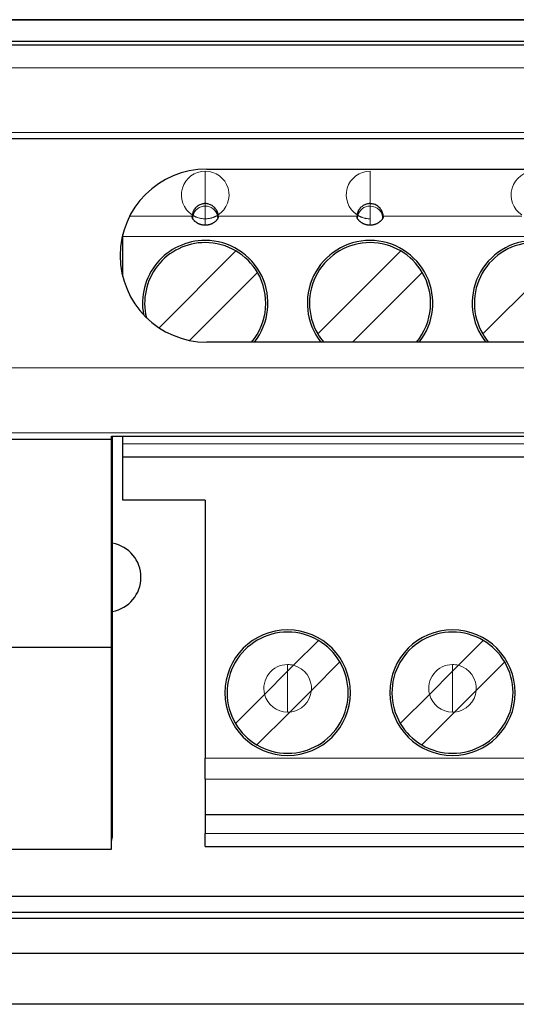
# Model space of a CAD drawing. Units: millimetres. Extents: x 0 to 307, y 0 to 176.
# Drawn here: x 69 to 81, y 0 to 23 of the extents above; entities that cross this region are included whole.
import ezdxf

# ---------------------------------------------------------------- set-up
doc = ezdxf.new("R2010")
doc.units = ezdxf.units.MM
doc.layers.add('Visible (ISO)', color=7, linetype='Continuous', lineweight=25)
doc.layers.add('Visible Narrow (ISO)', color=7, linetype='Continuous', lineweight=15)

msp = doc.modelspace()

# ---------------------------------------------------------------- linework, layer by layer
msp.add_line((155.75, 22.75), (3.25, 22.75))
at = {"layer": 'Visible (ISO)'}
for p, q in [((3.25, 22.75), (155.75, 22.75)), ((156.292, 22.158), (2.708, 22.158)), ((2.8, 22.25), (156.2, 22.25)), ((157.184, 20), (1.816, 20)), ((73.4, 19.3), (92.25, 19.3)), ((71.46, 17.737), (71.46, 17.786)), ((71.46, 16.814), (71.46, 17.737)), ((72.3, 15.63), (74.076, 17.406)), ((75.969, 15.489), (77.886, 17.406)), ((79.779, 15.489), (81.696, 17.406)), ((74.571, 16.911), (73, 15.34)), ((78.381, 16.911), (76.77, 15.3)), ((92.25, 15.3), (73.4, 15.3)), ((71.2, 13.05), (1.649, 13.05)), ((71.2, 13.05), (71.2, 13.129)), ((71.2, 13.129), (151.5, 13.129)), ((71.2, 8.25), (71.2, 13.05)), ((71.222, 3.888), (71.222, 13.129)), ((71.46, 12.95), (71.46, 13.129)), ((71.46, 12.65), (71.46, 12.95)), ((71.46, 12.65), (82.89, 12.65)), ((71.46, 11.65), (71.46, 12.65)), ((73.365, 11.65), (71.46, 11.65)), ((73.365, 11.65), (73.365, 5.684)), ((22.54, 8.25), (71.2, 8.25)), ((71.2, 3.585), (71.2, 8.25)), ((75.408, 7.833), (75.981, 8.406)), ((79.218, 7.833), (79.791, 8.406)), ((75.27, 7.695), (75.408, 7.833)), ((76.476, 7.911), (75.818, 7.253)), ((79.08, 7.695), (79.218, 7.833)), ((80.286, 7.911), (79.628, 7.253)), ((74.737, 7.162), (75.27, 7.695)), ((78.547, 7.162), (79.08, 7.695)), ((74.064, 6.489), (74.737, 7.162)), ((75.818, 7.253), (75.317, 6.752)), ((77.874, 6.489), (78.547, 7.162)), ((79.628, 7.253), (79.127, 6.752)), ((75.317, 6.752), (74.559, 5.994)), ((79.127, 6.752), (78.369, 5.994)), ((73.365, 5.201), (73.365, 5.684)), ((73.365, 5.201), (73.365, 4.389)), ((73.365, 4.389), (84.795, 4.389)), ((73.365, 4.389), (73.365, 3.95)), ((73.365, 3.65), (73.365, 3.95)), ((73.365, 3.65), (84.795, 3.65)), ((7.5, 3.585), (71.2, 3.585)), ((7.5, 2.5), (97.241, 2.5)), ((151.5, 2.122), (7.5, 2.122)), ((151.5, 1.985), (7.5, 1.985)), ((7.5, 1.185), (151.5, 1.185)), ((157.5, 0), (1.5, 0))]:
    msp.add_line(p, q, dxfattribs=at)
for centre, radius, start, end in [((73.4, 17.3), 2, 90, 270), ((73.365, 16.2), 1.45, 90, 190.5946), ((73.365, 16.2), 1.4, 90, 193.7793), ((73.365, 16.2), 1.45, 321.6335, 90), ((73.365, 16.2), 1.4, 59.4775, 90), ((77.175, 16.2), 1.45, 90, 218.3665), ((77.175, 16.2), 1.4, 90, 210.5225), ((77.175, 16.2), 1.45, 321.6335, 90), ((77.175, 16.2), 1.4, 59.4775, 90), ((80.985, 16.2), 1.45, 90, 218.3665), ((80.985, 16.2), 1.4, 90, 210.5225), ((73.365, 16.2), 1.4, 30.5225, 59.4775), ((77.175, 16.2), 1.4, 30.5225, 59.4775), ((73.365, 16.2), 1.4, 319.9948, 30.5225), ((77.175, 16.2), 1.4, 319.9948, 30.5225), ((77.175, 16.2), 1.4, 210.5225, 220.0052), ((80.985, 16.2), 1.4, 210.5225, 220.0052), ((71.08, 9.866), 0.8, 280.2387, 79.7613), ((75.27, 7.2), 1.45, 90, 270), ((75.27, 7.2), 1.45, 270, 90), ((79.08, 7.2), 1.45, 90, 270), ((79.08, 7.2), 1.45, 270, 90), ((75.27, 7.2), 1.4, 90, 210.5225), ((75.27, 7.2), 1.4, 59.4775, 90), ((79.08, 7.2), 1.4, 90, 210.5225), ((79.08, 7.2), 1.4, 59.4775, 90), ((75.27, 7.2), 1.4, 30.5225, 59.4775), ((79.08, 7.2), 1.4, 30.5225, 59.4775), ((75.27, 7.2), 1.4, 270, 30.5225), ((79.08, 7.2), 1.4, 270, 30.5225), ((75.27, 7.2), 1.4, 210.5225, 239.4775), ((79.08, 7.2), 1.4, 210.5225, 239.4775), ((75.27, 7.2), 1.4, 239.4775, 270), ((79.08, 7.2), 1.4, 239.4775, 270), ((70.922, 3.888), 0.3, 337.8196, 0)]:
    msp.add_arc(centre, radius, start, end, dxfattribs=at)
for points, knots in [([(73.365, 18.5), (73.337, 18.5), (73.31, 18.496), (73.256, 18.481), (73.23, 18.47), (73.182, 18.44), (73.159, 18.421), (73.12, 18.378), (73.104, 18.353), (73.078, 18.298), (73.07, 18.269), (73.065, 18.239)], [4.712389, 4.712389, 4.712389, 4.712389, 5.000615, 5.000615, 5.288842, 5.288842, 5.577069, 5.577069, 5.865295, 5.865295, 6.153522, 6.153522, 6.153522, 6.153522]), ([(73.665, 18.239), (73.66, 18.269), (73.652, 18.298), (73.626, 18.353), (73.61, 18.378), (73.571, 18.421), (73.548, 18.44), (73.5, 18.47), (73.474, 18.481), (73.42, 18.496), (73.393, 18.5), (73.365, 18.5)], [3.271256, 3.271256, 3.271256, 3.271256, 3.559482, 3.559482, 3.847709, 3.847709, 4.135936, 4.135936, 4.424162, 4.424162, 4.712389, 4.712389, 4.712389, 4.712389]), ([(77.175, 18.5), (77.147, 18.5), (77.12, 18.496), (77.066, 18.481), (77.04, 18.47), (76.992, 18.44), (76.969, 18.421), (76.93, 18.378), (76.914, 18.353), (76.888, 18.298), (76.88, 18.269), (76.875, 18.239)], [4.712389, 4.712389, 4.712389, 4.712389, 5.000615, 5.000615, 5.288842, 5.288842, 5.577069, 5.577069, 5.865295, 5.865295, 6.153522, 6.153522, 6.153522, 6.153522]), ([(77.477, 18.195), (77.478, 18.228), (77.473, 18.26), (77.453, 18.321), (77.438, 18.35), (77.401, 18.401), (77.378, 18.424), (77.327, 18.461), (77.3, 18.475), (77.241, 18.494), (77.211, 18.499), (77.179, 18.5), (77.177, 18.5), (77.175, 18.5)], [3.134023, 3.134023, 3.134023, 3.134023, 3.438363, 3.438363, 3.74545, 3.74545, 4.060148, 4.060148, 4.375821, 4.375821, 4.691494, 4.691494, 4.712389, 4.712389, 4.712389, 4.712389]), ([(73.065, 18.239), (73.065, 18.236), (73.065, 18.233), (73.064, 18.227), (73.064, 18.224), (73.063, 18.219), (73.063, 18.216), (73.063, 18.21), (73.063, 18.207), (73.063, 18.201), (73.063, 18.198), (73.063, 18.195)], [6.1535215, 6.1535215, 6.1535215, 6.1535215, 6.1809683, 6.1809683, 6.2084151, 6.2084151, 6.2358619, 6.2358619, 6.2633086, 6.2633086, 6.2907554, 6.2907554, 6.2907554, 6.2907554]), ([(73.667, 18.195), (73.667, 18.198), (73.667, 18.201), (73.667, 18.207), (73.667, 18.21), (73.667, 18.216), (73.667, 18.219), (73.666, 18.224), (73.666, 18.227), (73.665, 18.233), (73.665, 18.236), (73.665, 18.239)], [3.1340226, 3.1340226, 3.1340226, 3.1340226, 3.1614692, 3.1614692, 3.1889159, 3.1889159, 3.2163625, 3.2163625, 3.2438092, 3.2438092, 3.2712559, 3.2712559, 3.2712559, 3.2712559]), ([(76.875, 18.239), (76.875, 18.236), (76.875, 18.233), (76.874, 18.227), (76.874, 18.224), (76.873, 18.219), (76.873, 18.216), (76.873, 18.21), (76.873, 18.207), (76.873, 18.201), (76.873, 18.198), (76.873, 18.195)], [6.1535215, 6.1535215, 6.1535215, 6.1535215, 6.1809683, 6.1809683, 6.2084151, 6.2084151, 6.2358619, 6.2358619, 6.2633086, 6.2633086, 6.2907554, 6.2907554, 6.2907554, 6.2907554]), ([(73.078, 18.15), (73.076, 18.153), (73.074, 18.156), (73.073, 18.16), (73.071, 18.163), (73.07, 18.166), (73.069, 18.169), (73.066, 18.174), (73.065, 18.18), (73.064, 18.185), (73.063, 18.188), (73.063, 18.191), (73.063, 18.193), (73.063, 18.194), (73.063, 18.195), (73.063, 18.195)], [0.378253, 0.378253, 0.378253, 0.378253, 0.39621967, 0.39621967, 0.39621967, 0.41411884, 0.41411884, 0.41411884, 0.4499175, 0.4499175, 0.4499175, 0.46791005, 0.46791005, 0.46791005, 0.4736835, 0.4736835, 0.4736835, 0.4736835]), ([(73.365, 17.999), (73.357, 17.999), (73.349, 18), (73.341, 18), (73.333, 18.001), (73.326, 18.001), (73.318, 18.003), (73.31, 18.004), (73.302, 18.005), (73.295, 18.007), (73.287, 18.008), (73.279, 18.01), (73.272, 18.012), (73.264, 18.014), (73.257, 18.017), (73.25, 18.019), (73.243, 18.022), (73.235, 18.024), (73.228, 18.027), (73.221, 18.03), (73.214, 18.034), (73.208, 18.037), (73.201, 18.04), (73.194, 18.044), (73.188, 18.047), (73.182, 18.051), (73.176, 18.055), (73.17, 18.059), (73.164, 18.063), (73.158, 18.067), (73.152, 18.071), (73.147, 18.075), (73.141, 18.08), (73.136, 18.084), (73.131, 18.088), (73.126, 18.093), (73.121, 18.097), (73.117, 18.102), (73.112, 18.106), (73.108, 18.11), (73.104, 18.115), (73.1, 18.119), (73.096, 18.124), (73.093, 18.128), (73.089, 18.133), (73.086, 18.137), (73.083, 18.142), (73.08, 18.146), (73.078, 18.15)], [0, 0, 0, 0, 0.0236749, 0.0236749, 0.0236749, 0.0473669, 0.0473669, 0.0473669, 0.0710295, 0.0710295, 0.0710295, 0.0947343, 0.0947343, 0.0947343, 0.1184243, 0.1184243, 0.1184243, 0.1421066, 0.1421066, 0.1421066, 0.1658628, 0.1658628, 0.1658628, 0.1896224, 0.1896224, 0.1896224, 0.2133115, 0.2133115, 0.2133115, 0.2370384, 0.2370384, 0.2370384, 0.2608529, 0.2608529, 0.2608529, 0.2846707, 0.2846707, 0.2846707, 0.3084133, 0.3084133, 0.3084133, 0.3321086, 0.3321086, 0.3321086, 0.3559331, 0.3559331, 0.3559331, 0.3798015, 0.3798015, 0.3798015, 0.3798015]), ([(73.652, 18.15), (73.65, 18.146), (73.647, 18.142), (73.644, 18.137), (73.641, 18.133), (73.637, 18.128), (73.634, 18.124), (73.63, 18.12), (73.626, 18.115), (73.622, 18.111), (73.618, 18.106), (73.613, 18.102), (73.609, 18.097), (73.604, 18.093), (73.599, 18.088), (73.594, 18.084), (73.589, 18.08), (73.583, 18.075), (73.578, 18.071), (73.572, 18.067), (73.566, 18.063), (73.56, 18.059), (73.554, 18.055), (73.548, 18.051), (73.542, 18.047), (73.536, 18.044), (73.529, 18.04), (73.522, 18.037), (73.516, 18.034), (73.509, 18.03), (73.502, 18.027), (73.495, 18.024), (73.488, 18.022), (73.48, 18.019), (73.473, 18.017), (73.466, 18.014), (73.458, 18.012), (73.451, 18.01), (73.443, 18.008), (73.435, 18.007), (73.428, 18.005), (73.42, 18.004), (73.412, 18.003), (73.404, 18.001), (73.396, 18.001), (73.389, 18), (73.381, 18), (73.373, 17.999), (73.365, 17.999)], [1.5175998, 1.5175998, 1.5175998, 1.5175998, 1.5412864, 1.5412864, 1.5412864, 1.5650842, 1.5650842, 1.5650842, 1.5889412, 1.5889412, 1.5889412, 1.612768, 1.612768, 1.612768, 1.6364743, 1.6364743, 1.6364743, 1.6601967, 1.6601967, 1.6601967, 1.6839977, 1.6839977, 1.6839977, 1.7078023, 1.7078023, 1.7078023, 1.7315324, 1.7315324, 1.7315324, 1.7552121, 1.7552121, 1.7552121, 1.7789573, 1.7789573, 1.7789573, 1.8026961, 1.8026961, 1.8026961, 1.8263666, 1.8263666, 1.8263666, 1.8500609, 1.8500609, 1.8500609, 1.8737546, 1.8737546, 1.8737546, 1.8974013, 1.8974013, 1.8974013, 1.8974013]), ([(73.667, 18.195), (73.667, 18.195), (73.667, 18.194), (73.667, 18.193), (73.667, 18.191), (73.667, 18.188), (73.666, 18.185), (73.666, 18.183), (73.665, 18.18), (73.664, 18.177), (73.664, 18.174), (73.663, 18.172), (73.661, 18.169), (73.66, 18.166), (73.659, 18.163), (73.657, 18.16), (73.656, 18.156), (73.654, 18.153), (73.652, 18.15)], [1.42312396, 1.42312396, 1.42312396, 1.42312396, 1.42881859, 1.42881859, 1.42881859, 1.44671572, 1.44671572, 1.44671572, 1.4646811, 1.4646811, 1.4646811, 1.48267366, 1.48267366, 1.48267366, 1.50064833, 1.50064833, 1.50064833, 1.51855977, 1.51855977, 1.51855977, 1.51855977]), ([(76.888, 18.15), (76.886, 18.153), (76.884, 18.156), (76.883, 18.16), (76.881, 18.163), (76.88, 18.166), (76.879, 18.169), (76.876, 18.174), (76.875, 18.18), (76.874, 18.185), (76.873, 18.188), (76.873, 18.191), (76.873, 18.193), (76.873, 18.194), (76.873, 18.195), (76.873, 18.195)], [0.378253, 0.378253, 0.378253, 0.378253, 0.39621967, 0.39621967, 0.39621967, 0.41411884, 0.41411884, 0.41411884, 0.4499175, 0.4499175, 0.4499175, 0.46791005, 0.46791005, 0.46791005, 0.4736835, 0.4736835, 0.4736835, 0.4736835]), ([(77.175, 17.999), (77.167, 17.999), (77.159, 18), (77.151, 18), (77.143, 18.001), (77.136, 18.001), (77.128, 18.003), (77.12, 18.004), (77.112, 18.005), (77.105, 18.007), (77.097, 18.008), (77.089, 18.01), (77.082, 18.012), (77.074, 18.014), (77.067, 18.017), (77.06, 18.019), (77.053, 18.022), (77.045, 18.024), (77.038, 18.027), (77.031, 18.03), (77.024, 18.034), (77.018, 18.037), (77.011, 18.04), (77.004, 18.044), (76.998, 18.047), (76.992, 18.051), (76.986, 18.055), (76.98, 18.059), (76.974, 18.063), (76.968, 18.067), (76.962, 18.071), (76.957, 18.075), (76.951, 18.08), (76.946, 18.084), (76.941, 18.088), (76.936, 18.093), (76.931, 18.097), (76.927, 18.102), (76.922, 18.106), (76.918, 18.11), (76.914, 18.115), (76.91, 18.119), (76.906, 18.124), (76.903, 18.128), (76.899, 18.133), (76.896, 18.137), (76.893, 18.142), (76.89, 18.146), (76.888, 18.15)], [0, 0, 0, 0, 0.0236749, 0.0236749, 0.0236749, 0.0473669, 0.0473669, 0.0473669, 0.0710295, 0.0710295, 0.0710295, 0.0947343, 0.0947343, 0.0947343, 0.1184243, 0.1184243, 0.1184243, 0.1421066, 0.1421066, 0.1421066, 0.1658628, 0.1658628, 0.1658628, 0.1896224, 0.1896224, 0.1896224, 0.2133115, 0.2133115, 0.2133115, 0.2370384, 0.2370384, 0.2370384, 0.2608529, 0.2608529, 0.2608529, 0.2846707, 0.2846707, 0.2846707, 0.3084133, 0.3084133, 0.3084133, 0.3321086, 0.3321086, 0.3321086, 0.3559331, 0.3559331, 0.3559331, 0.3798015, 0.3798015, 0.3798015, 0.3798015]), ([(77.462, 18.15), (77.46, 18.146), (77.457, 18.142), (77.454, 18.137), (77.451, 18.133), (77.447, 18.128), (77.444, 18.124), (77.44, 18.12), (77.436, 18.115), (77.432, 18.111), (77.428, 18.106), (77.423, 18.102), (77.419, 18.097), (77.414, 18.093), (77.409, 18.088), (77.404, 18.084), (77.399, 18.08), (77.393, 18.075), (77.388, 18.071), (77.382, 18.067), (77.376, 18.063), (77.37, 18.059), (77.364, 18.055), (77.358, 18.051), (77.352, 18.047), (77.346, 18.044), (77.339, 18.04), (77.332, 18.037), (77.326, 18.034), (77.319, 18.03), (77.312, 18.027), (77.305, 18.024), (77.298, 18.022), (77.29, 18.019), (77.283, 18.017), (77.276, 18.014), (77.268, 18.012), (77.261, 18.01), (77.253, 18.008), (77.245, 18.007), (77.238, 18.005), (77.23, 18.004), (77.222, 18.003), (77.214, 18.001), (77.206, 18.001), (77.199, 18), (77.191, 18), (77.183, 17.999), (77.175, 17.999)], [1.5175998, 1.5175998, 1.5175998, 1.5175998, 1.5412864, 1.5412864, 1.5412864, 1.5650842, 1.5650842, 1.5650842, 1.5889412, 1.5889412, 1.5889412, 1.612768, 1.612768, 1.612768, 1.6364743, 1.6364743, 1.6364743, 1.6601967, 1.6601967, 1.6601967, 1.6839977, 1.6839977, 1.6839977, 1.7078023, 1.7078023, 1.7078023, 1.7315324, 1.7315324, 1.7315324, 1.7552121, 1.7552121, 1.7552121, 1.7789573, 1.7789573, 1.7789573, 1.8026961, 1.8026961, 1.8026961, 1.8263666, 1.8263666, 1.8263666, 1.8500609, 1.8500609, 1.8500609, 1.8737546, 1.8737546, 1.8737546, 1.8974013, 1.8974013, 1.8974013, 1.8974013]), ([(77.477, 18.195), (77.477, 18.195), (77.477, 18.194), (77.477, 18.193), (77.477, 18.191), (77.477, 18.188), (77.476, 18.185), (77.476, 18.183), (77.475, 18.18), (77.474, 18.177), (77.474, 18.174), (77.473, 18.172), (77.471, 18.169), (77.47, 18.166), (77.469, 18.163), (77.467, 18.16), (77.466, 18.156), (77.464, 18.153), (77.462, 18.15)], [1.42312396, 1.42312396, 1.42312396, 1.42312396, 1.42881859, 1.42881859, 1.42881859, 1.44671572, 1.44671572, 1.44671572, 1.4646811, 1.4646811, 1.4646811, 1.48267366, 1.48267366, 1.48267366, 1.50064833, 1.50064833, 1.50064833, 1.51855977, 1.51855977, 1.51855977, 1.51855977])]:
    msp.add_open_spline(points, degree=3, knots=knots, dxfattribs=at)
at = {"layer": 'Visible Narrow (ISO)'}
for p, q in [((157.114, 21.64), (1.886, 21.64)), ((1.886, 20.14), (157.114, 20.14)), ((73.365, 19.25), (73.365, 18.5)), ((77.175, 19.25), (77.175, 18.5)), ((73.365, 18.5), (73.365, 18.443)), ((73.365, 18.443), (73.365, 18.15)), ((77.175, 18.5), (77.175, 18.443)), ((77.175, 18.443), (77.175, 18.15)), ((71.62, 18.212), (73.063, 18.212)), ((73.667, 18.212), (76.873, 18.212)), ((77.477, 18.212), (80.683, 18.212)), ((73.365, 18.15), (73.365, 18.105)), ((73.365, 17.999), (73.365, 18.105)), ((77.175, 18.15), (77.175, 18.105)), ((77.175, 17.999), (77.175, 18.105)), ((82.89, 17.737), (71.46, 17.737)), ((157.197, 14.704), (1.803, 14.704)), ((1.803, 13.204), (157.197, 13.204)), ((71.46, 12.95), (82.89, 12.95)), ((75.27, 7.695), (75.27, 7.85)), ((79.08, 7.85), (79.08, 7.695)), ((75.27, 7.695), (75.27, 6.75)), ((79.08, 7.695), (79.08, 6.75)), ((73.365, 5.684), (84.795, 5.684)), ((84.795, 5.201), (73.365, 5.201)), ((73.365, 3.95), (84.795, 3.95))]:
    msp.add_line(p, q, dxfattribs=at)
for centre, start, end in [((73.365, 18.7), 90, 236.994), ((73.365, 18.7), 303.006, 90), ((77.175, 18.7), 90, 236.994), ((80.985, 18.7), 303.006, 236.994), ((75.27, 7.3), 90, 194.4827), ((75.27, 7.3), 75.5173, 90), ((75.27, 7.3), 355.0994, 75.5173), ((79.08, 7.3), 90, 194.4827), ((79.08, 7.3), 75.5173, 90), ((79.08, 7.3), 355.0994, 75.5173), ((75.27, 7.3), 194.4827, 270), ((75.27, 7.3), 274.9006, 355.0994), ((79.08, 7.3), 194.4827, 270), ((79.08, 7.3), 274.9006, 355.0994), ((75.27, 7.3), 270, 274.9006), ((79.08, 7.3), 270, 274.9006)]:
    msp.add_arc(centre, 0.55, start, end, dxfattribs=at)
for centre, major_axis, start_param, end_param in [((73.365, 18.169), (-0.288, 0), 4.712389, 6.068819), ((73.365, 18.169), (0.288, 0), 0.214366, 1.570796), ((77.175, 18.169), (-0.288, 0), 4.712389, 6.068819), ((77.175, 18.169), (0.288, 0), 6.213863, 7.853982), ((73.365, 18.169), (-0.288, 0), 6.068819, 6.352508), ((73.365, 18.169), (0.288, 0), 6.213863, 6.497551), ((77.175, 18.169), (-0.288, 0), 6.068819, 6.352508)]:
    msp.add_ellipse(centre, major_axis=major_axis, ratio=0.951057, start_param=start_param, end_param=end_param, dxfattribs=at)
for points, knots in [([(73.065, 18.239), (73.065, 18.239), (73.065, 18.239), (73.066, 18.239), (73.066, 18.238), (73.066, 18.238), (73.067, 18.237), (73.068, 18.237), (73.069, 18.236), (73.071, 18.235), (73.073, 18.234), (73.074, 18.233), (73.077, 18.232), (73.079, 18.23), (73.081, 18.229), (73.084, 18.227)], [0.1254229, 0.1254229, 0.1254229, 0.1254229, 0.1362474, 0.1362474, 0.1362474, 0.1610217, 0.1610217, 0.1610217, 0.1857716, 0.1857716, 0.1857716, 0.2105325, 0.2105325, 0.2105325, 0.2353229, 0.2353229, 0.2353229, 0.2353229]), ([(73.084, 18.227), (73.086, 18.226), (73.089, 18.224), (73.092, 18.222), (73.095, 18.221), (73.099, 18.219), (73.102, 18.217), (73.106, 18.215), (73.11, 18.213), (73.114, 18.211), (73.118, 18.209), (73.122, 18.206), (73.127, 18.204), (73.131, 18.202), (73.136, 18.2), (73.141, 18.198), (73.146, 18.195), (73.151, 18.193), (73.157, 18.191), (73.162, 18.189), (73.168, 18.186), (73.174, 18.184), (73.18, 18.182), (73.186, 18.18), (73.192, 18.178), (73.205, 18.174), (73.218, 18.17), (73.231, 18.166), (73.238, 18.165), (73.245, 18.163), (73.252, 18.162), (73.259, 18.16), (73.267, 18.159), (73.274, 18.158), (73.289, 18.155), (73.304, 18.153), (73.319, 18.152), (73.326, 18.151), (73.334, 18.151), (73.342, 18.15), (73.35, 18.15), (73.357, 18.15), (73.365, 18.15)], [0.2348989, 0.2348989, 0.2348989, 0.2348989, 0.2580617, 0.2580617, 0.2580617, 0.2812826, 0.2812826, 0.2812826, 0.304552, 0.304552, 0.304552, 0.3277962, 0.3277962, 0.3277962, 0.3509667, 0.3509667, 0.3509667, 0.3742301, 0.3742301, 0.3742301, 0.3975741, 0.3975741, 0.3975741, 0.4209237, 0.4209237, 0.4209237, 0.4673729, 0.4673729, 0.4673729, 0.490539, 0.490539, 0.490539, 0.5136874, 0.5136874, 0.5136874, 0.5599945, 0.5599945, 0.5599945, 0.5831513, 0.5831513, 0.5831513, 0.6063293, 0.6063293, 0.6063293, 0.6063293]), ([(73.365, 18.15), (73.373, 18.15), (73.38, 18.15), (73.388, 18.15), (73.396, 18.151), (73.404, 18.151), (73.411, 18.152), (73.419, 18.153), (73.426, 18.153), (73.434, 18.154), (73.441, 18.155), (73.449, 18.156), (73.456, 18.158), (73.463, 18.159), (73.471, 18.16), (73.478, 18.162), (73.485, 18.163), (73.492, 18.165), (73.499, 18.166), (73.505, 18.168), (73.512, 18.17), (73.519, 18.172), (73.525, 18.174), (73.532, 18.176), (73.538, 18.178), (73.544, 18.18), (73.55, 18.182), (73.556, 18.184), (73.562, 18.186), (73.567, 18.189), (73.573, 18.191), (73.578, 18.193), (73.584, 18.195), (73.589, 18.198), (73.594, 18.2), (73.599, 18.202), (73.603, 18.204), (73.608, 18.206), (73.612, 18.209), (73.616, 18.211), (73.62, 18.213), (73.624, 18.215), (73.628, 18.217), (73.631, 18.219), (73.635, 18.221), (73.638, 18.222), (73.641, 18.224), (73.644, 18.226), (73.646, 18.227)], [0.6050453, 0.6050453, 0.6050453, 0.6050453, 0.6282652, 0.6282652, 0.6282652, 0.6514558, 0.6514558, 0.6514558, 0.6746026, 0.6746026, 0.6746026, 0.6977513, 0.6977513, 0.6977513, 0.7209007, 0.7209007, 0.7209007, 0.7440449, 0.7440449, 0.7440449, 0.7672166, 0.7672166, 0.7672166, 0.7903706, 0.7903706, 0.7903706, 0.8135974, 0.8135974, 0.8135974, 0.8369221, 0.8369221, 0.8369221, 0.8602736, 0.8602736, 0.8602736, 0.8835772, 0.8835772, 0.8835772, 0.9067665, 0.9067665, 0.9067665, 0.92997, 0.92997, 0.92997, 0.9532325, 0.9532325, 0.9532325, 0.9764758, 0.9764758, 0.9764758, 0.9764758]), ([(73.646, 18.227), (73.649, 18.229), (73.651, 18.23), (73.653, 18.232), (73.656, 18.233), (73.657, 18.234), (73.659, 18.235), (73.661, 18.236), (73.662, 18.237), (73.663, 18.237), (73.664, 18.238), (73.664, 18.238), (73.664, 18.239), (73.665, 18.239), (73.665, 18.239), (73.665, 18.239)], [0.9751259, 0.9751259, 0.9751259, 0.9751259, 0.9998715, 0.9998715, 0.9998715, 1.024653, 1.024653, 1.024653, 1.0494322, 1.0494322, 1.0494322, 1.0741703, 1.0741703, 1.0741703, 1.0850253, 1.0850253, 1.0850253, 1.0850253]), ([(76.875, 18.239), (76.875, 18.239), (76.875, 18.239), (76.876, 18.239), (76.876, 18.238), (76.876, 18.238), (76.877, 18.237), (76.878, 18.237), (76.879, 18.236), (76.881, 18.235), (76.883, 18.234), (76.884, 18.233), (76.887, 18.232), (76.889, 18.23), (76.891, 18.229), (76.894, 18.227)], [0.1254229, 0.1254229, 0.1254229, 0.1254229, 0.1362474, 0.1362474, 0.1362474, 0.1610217, 0.1610217, 0.1610217, 0.1857716, 0.1857716, 0.1857716, 0.2105325, 0.2105325, 0.2105325, 0.2353229, 0.2353229, 0.2353229, 0.2353229]), ([(76.894, 18.227), (76.896, 18.226), (76.899, 18.224), (76.902, 18.222), (76.905, 18.221), (76.909, 18.219), (76.912, 18.217), (76.916, 18.215), (76.92, 18.213), (76.924, 18.211), (76.928, 18.209), (76.932, 18.206), (76.937, 18.204), (76.941, 18.202), (76.946, 18.2), (76.951, 18.198), (76.956, 18.195), (76.961, 18.193), (76.967, 18.191), (76.972, 18.189), (76.978, 18.186), (76.984, 18.184), (76.99, 18.182), (76.996, 18.18), (77.002, 18.178), (77.015, 18.174), (77.028, 18.17), (77.041, 18.166), (77.048, 18.165), (77.055, 18.163), (77.062, 18.162), (77.069, 18.16), (77.077, 18.159), (77.084, 18.158), (77.099, 18.155), (77.114, 18.153), (77.129, 18.152), (77.136, 18.151), (77.144, 18.151), (77.152, 18.15), (77.16, 18.15), (77.167, 18.15), (77.175, 18.15)], [0.2348989, 0.2348989, 0.2348989, 0.2348989, 0.2580617, 0.2580617, 0.2580617, 0.2812826, 0.2812826, 0.2812826, 0.304552, 0.304552, 0.304552, 0.3277962, 0.3277962, 0.3277962, 0.3509667, 0.3509667, 0.3509667, 0.3742301, 0.3742301, 0.3742301, 0.3975741, 0.3975741, 0.3975741, 0.4209237, 0.4209237, 0.4209237, 0.4673729, 0.4673729, 0.4673729, 0.490539, 0.490539, 0.490539, 0.5136874, 0.5136874, 0.5136874, 0.5599945, 0.5599945, 0.5599945, 0.5831513, 0.5831513, 0.5831513, 0.6063293, 0.6063293, 0.6063293, 0.6063293])]:
    msp.add_open_spline(points, degree=3, knots=knots, dxfattribs=at)

doc.saveas('drawing.dxf')
